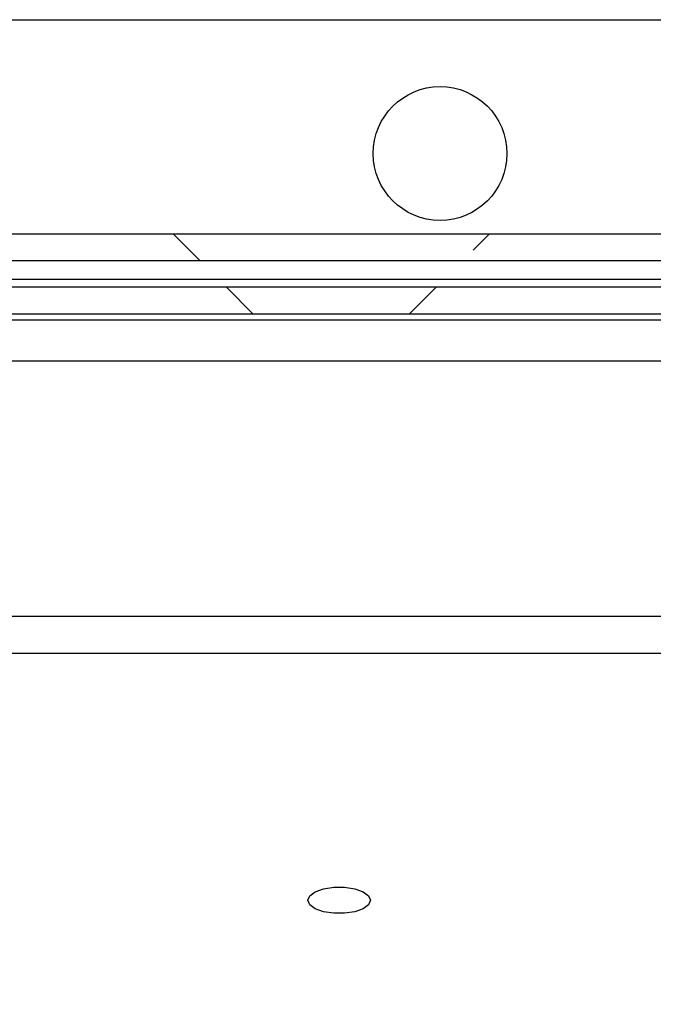
# Model space of a CAD drawing. Units: inches. Extents: x 1 to 203, y 0 to 131.
# Drawn here: x 91 to 93, y 111 to 115 of the extents above; entities that cross this region are included whole.
import ezdxf

# ---------------------------------------------------------------- set-up
doc = ezdxf.new("R2010")
doc.units = ezdxf.units.IN
doc.header["$MEASUREMENT"] = 0

msp = doc.modelspace()

# ---------------------------------------------------------------- hatches: boundary and pattern name
at = {"linetype": 'Continuous', "lineweight": 18, "ltscale": 12}
h = msp.add_hatch(dxfattribs=at)
h.set_pattern_fill('ANSI38', scale=12, angle=90, style=0)
edge = h.paths.add_edge_path(flags=0)
edge.add_arc((84.50686, 113.98394), 0.1, 90, 180)
edge.add_line((84.40686, 113.98394), (84.40686, 113.95494))
edge.add_line((84.40686, 113.95494), (84.40686, 88.85494))
edge.add_line((84.40686, 88.85494), (84.40686, 88.82594))
edge.add_arc((84.50686, 88.82594), 0.1, 180, 270)
edge.add_line((84.50686, 88.72594), (84.53586, 88.72594))
edge.add_line((84.53586, 88.72594), (120.85779, 88.72594))
edge.add_line((120.85779, 88.72594), (120.86486, 88.72594))
edge.add_arc((120.86486, 88.82594), 0.1, 270, 360)
edge.add_line((120.96486, 88.82594), (120.96486, 88.83301))
edge.add_line((120.96486, 88.83301), (120.96486, 113.97687))
edge.add_line((120.96486, 113.97687), (120.96486, 113.98394))
edge.add_arc((120.86486, 113.98394), 0.1, 0, 90)
edge.add_line((120.86486, 114.08394), (120.85779, 114.08394))
edge.add_line((120.85779, 114.08394), (116.873, 114.08394))
edge.add_line((116.873, 114.08394), (116.873, 113.98394))
edge.add_line((116.873, 113.98394), (120.85779, 113.98394))
edge.add_line((120.85779, 113.98394), (120.86486, 113.98394))
edge.add_line((120.86486, 113.98394), (120.86486, 113.97687))
edge.add_line((120.86486, 113.97687), (120.86486, 88.83301))
edge.add_line((120.86486, 88.83301), (120.86486, 88.82594))
edge.add_line((120.86486, 88.82594), (120.85779, 88.82594))
edge.add_line((120.85779, 88.82594), (84.53586, 88.82594))
edge.add_line((84.53586, 88.82594), (84.50686, 88.82594))
edge.add_line((84.50686, 88.82594), (84.50686, 88.85494))
edge.add_line((84.50686, 88.85494), (84.50686, 113.95494))
edge.add_line((84.50686, 113.95494), (84.50686, 113.98394))
edge.add_line((84.50686, 113.98394), (84.53586, 113.98394))
edge.add_line((84.53586, 113.98394), (88.49872, 113.98394))
edge.add_line((88.49872, 113.98394), (88.49872, 114.08394))
edge.add_line((88.49872, 114.08394), (84.53586, 114.08394))
edge.add_line((84.53586, 114.08394), (84.50686, 114.08394))
h = msp.add_hatch(dxfattribs=at)
h.set_pattern_fill('ANSI38', scale=12, angle=90, style=0)
h.paths.add_polyline_path([(88.873, 113.98394), (116.49872, 113.98394), (116.49872, 114.08394), (88.873, 114.08394)], flags=0)
h = msp.add_hatch(dxfattribs=at)
h.set_pattern_fill('ANSI38', scale=12, style=0)
h.paths.add_polyline_path([(88.93559, 113.78394), (116.43613, 113.78394), (116.43613, 113.88394), (88.93559, 113.88394)], flags=0)

# ---------------------------------------------------------------- linework, layer by layer
at = {"color": 7, "linetype": 'Continuous', "lineweight": 25, "ltscale": 12}
for p, q in [((84.83986, 114.88394), (120.53186, 114.88394)), ((88.873, 114.08394), (116.49872, 114.08394)), ((88.873, 113.98394), (116.49872, 113.98394)), ((116.43613, 113.88394), (88.93559, 113.88394)), ((88.84417, 113.76186), (101.30836, 113.76186)), ((116.43613, 113.78394), (88.93559, 113.78394)), ((88.30836, 112.65533), (101.30836, 112.65533)), ((101.30836, 112.51576), (88.30836, 112.51576))]:
    msp.add_line(p, q, dxfattribs=at)
at = {"color": 8, "linetype": 'Continuous', "lineweight": 25, "ltscale": 12}
for p, q in [((116.52054, 113.91294), (88.85938, 113.91294)), ((101.30836, 113.60786), (88.86839, 113.60786))]:
    msp.add_line(p, q, dxfattribs=at)
at = {"color": 7, "linetype": 'Continuous', "lineweight": 25, "ltscale": 12, "flags": 128}
msp.add_lwpolyline([(92.19117, 111.59381), (92.19824, 111.61075), (92.21859, 111.62564), (92.24977, 111.6367), (92.28801, 111.64258), (92.32871, 111.64258), (92.36696, 111.6367), (92.39814, 111.62564), (92.41848, 111.61075), (92.42555, 111.59381), (92.41848, 111.57687), (92.39814, 111.56197), (92.36696, 111.55092), (92.32871, 111.54503), (92.28801, 111.54503), (92.24977, 111.55092), (92.21859, 111.56197), (92.19824, 111.57687), (92.19117, 111.59381)], dxfattribs=at)
at = {"color": 7, "linetype": 'Continuous', "lineweight": 25, "ltscale": 144}
msp.add_circle((92.68586, 114.38394), 0.25, dxfattribs=at)

doc.saveas('drawing.dxf')
